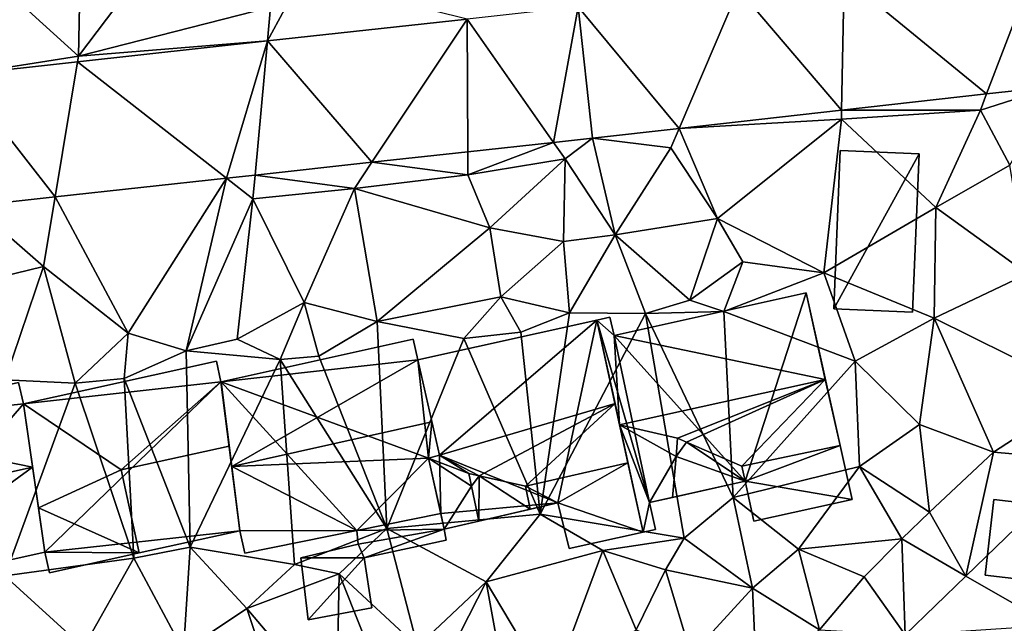
# Model space of a CAD drawing. Extents: x 572000 to 573031, y 6224999 to 6226016.
# Drawn here: x 572198 to 572243, y 6225070 to 6225098 of the extents above; entities that cross this region are included whole.
import ezdxf

# ---------------------------------------------------------------- set-up
doc = ezdxf.new("R2010")
doc.units = 0
doc.header["$MEASUREMENT"] = 0
for name, color, linetype in [('Bygninger_LOD1', 1, 'Continuous'), ('Bygninger_LOD2', 1, 'Continuous'), ('Terraen', 33, 'Continuous'), ('Terraen_vej', 33, 'Continuous')]:
    doc.layers.add(name, color=color, linetype=linetype)

# ---------------------------------------------------------------- blocks, each defined once
blk = doc.blocks.new('1km_6225_572_UTM32_ACAD_1_FMEBLOCK55')
at = {"layer": 'Terraen', "color": 9, "true_color": 0xbbbbbb}
for points in [[(18.59, 40.21, 61.26), (13.45, 33.39, 60.88), (22.18, 35.62, 61.07)], [(18.59, 40.21, 61.26), (13.57, 39.6, 61.29), (13.45, 33.39, 60.88)], [(9.54, 36.94, 61.14), (13.45, 33.39, 60.88), (13.57, 39.6, 61.29)], [(8.04, 32.553, 60.893), (13.45, 33.39, 60.88), (9.54, 36.94, 61.14)], [(22.039, 34.085, 60.968), (23.59, 36.96, 61.55), (22.18, 35.62, 61.07)], [(22.039, 34.085, 60.968), (31.126, 35.079, 61.017), (23.59, 36.96, 61.55)], [(22.039, 34.085, 60.968), (22.18, 35.62, 61.07), (13.45, 33.39, 60.88)], [(13.408, 33.14, 60.922), (22.039, 34.085, 60.968), (13.45, 33.39, 60.88)], [(8.04, 32.553, 60.893), (13.408, 33.14, 60.922), (13.45, 33.39, 60.88)], [(57.853, 32.019, 61.256), (54.49, 30.94, 61.16), (55.83, 28.44, 60.88)], [(57.853, 32.019, 61.256), (54.77, 31.674, 61.195), (54.49, 30.94, 61.16)], [(54.77, 31.674, 61.195), (48.168, 30.935, 61.064), (54.49, 30.94, 61.16)], [(48.168, 30.935, 61.064), (40.779, 30.109, 60.918), (48.16, 30.53, 60.98)], [(54.49, 30.94, 61.16), (48.16, 30.53, 60.98), (52.46, 26.51, 60.71)], [(48.168, 30.935, 61.064), (48.16, 30.53, 60.98), (54.49, 30.94, 61.16)], [(54.49, 30.94, 61.16), (52.46, 26.51, 60.71), (55.83, 28.44, 60.88)], [(40.779, 30.109, 60.918), (42.53, 26.01, 60.97), (48.16, 30.53, 60.98)], [(48.16, 30.53, 60.98), (42.53, 26.01, 60.97), (47.37, 23.53, 61.18)], [(48.16, 30.53, 60.98), (47.37, 23.53, 61.18), (52.46, 26.51, 60.71)], [(36.843, 29.669, 60.84), (40.4, 29.22, 60.87), (40.779, 30.109, 60.918)], [(40.779, 30.109, 60.918), (40.4, 29.22, 60.87), (42.53, 26.01, 60.97)], [(36.836, 29.668, 60.84), (35.067, 29.474, 60.846), (35.59, 28.73, 60.79)], [(36.843, 29.669, 60.84), (35.59, 28.73, 60.79), (37.87, 25.27, 61.02)], [(36.843, 29.669, 60.84), (36.836, 29.668, 60.84), (35.59, 28.73, 60.79)], [(36.843, 29.669, 60.84), (37.87, 25.27, 61.02), (40.4, 29.22, 60.87)], [(35.067, 29.474, 60.846), (31.163, 29.047, 60.858), (31.17, 28, 60.79)], [(35.067, 29.474, 60.846), (31.17, 28, 60.79), (35.59, 28.73, 60.79)], [(35.067, 29.474, 60.846), (35.067, 29.474, 60.846), (35.59, 28.73, 60.79)], [(40.4, 29.22, 60.87), (37.87, 25.27, 61.02), (42.53, 26.01, 60.97)], [(31.163, 29.047, 60.858), (26.801, 28.57, 60.872), (31.17, 28, 60.79)], [(35.59, 28.73, 60.79), (31.17, 28, 60.79), (32.16, 25.59, 60.92)], [(35.59, 28.73, 60.79), (32.16, 25.59, 60.92), (35.51, 24.96, 61)], [(35.59, 28.73, 60.79), (35.51, 24.96, 61), (37.87, 25.27, 61.02)], [(26.801, 28.57, 60.872), (21.479, 27.987, 60.89), (26.01, 27.38, 60.77)], [(26.801, 28.57, 60.872), (26.801, 28.57, 60.872), (26.01, 27.38, 60.77)], [(26.801, 28.57, 60.872), (26.01, 27.38, 60.77), (31.17, 28, 60.79)], [(55.83, 28.44, 60.88), (52.46, 26.51, 60.71), (56.63, 23.49, 60.46)], [(20.183, 27.846, 60.894), (12.38, 26.992, 60.919), (15.71, 20.79, 61.17)], [(20.183, 27.846, 60.894), (15.71, 20.79, 61.17), (18.34, 19.99, 61.28)], [(20.183, 27.846, 60.894), (18.34, 19.99, 61.28), (21.38, 26.91, 60.73)], [(20.183, 27.846, 60.894), (20.183, 27.846, 60.894), (18.34, 19.99, 61.28)], [(21.479, 27.987, 60.89), (20.183, 27.846, 60.894), (21.38, 26.91, 60.73)], [(20.183, 27.846, 60.894), (20.183, 27.846, 60.894), (21.38, 26.91, 60.73)], [(21.479, 27.987, 60.89), (21.479, 27.987, 60.89), (21.38, 26.91, 60.73)], [(21.479, 27.987, 60.89), (21.38, 26.91, 60.73), (26.01, 27.38, 60.77)], [(31.17, 28, 60.79), (26.01, 27.38, 60.77), (32.16, 25.59, 60.92)], [(26.01, 27.38, 60.77), (21.38, 26.91, 60.73), (23.71, 22.18, 61.02)], [(26.01, 27.38, 60.77), (23.71, 22.18, 61.02), (27.04, 21.32, 61.11)], [(26.01, 27.38, 60.77), (27.04, 21.32, 61.11), (32.16, 25.59, 60.92)], [(8.686, 26.588, 60.931), (11.85, 23.82, 60.81), (12.38, 26.992, 60.919)], [(12.38, 26.992, 60.919), (12.38, 26.992, 60.919), (11.85, 23.82, 60.81)], [(12.38, 26.992, 60.919), (11.85, 23.82, 60.81), (15.71, 20.79, 61.17)], [(21.38, 26.91, 60.73), (18.34, 19.99, 61.28), (20.67, 20.52, 60.92)], [(21.38, 26.91, 60.73), (20.67, 20.52, 60.92), (23.71, 22.18, 61.02)], [(8.686, 26.588, 60.931), (7.93, 22.87, 61.06), (11.85, 23.82, 60.81)], [(52.46, 26.51, 60.71), (47.37, 23.53, 61.18), (52.38, 21.47, 60.51)], [(52.46, 26.51, 60.71), (52.38, 21.47, 60.51), (56.63, 23.49, 60.46)], [(42.53, 26.01, 60.97), (37.87, 25.27, 61.02), (41.27, 22.3, 60.42)], [(42.53, 26.01, 60.97), (41.27, 22.3, 60.42), (43.68, 24.04, 60.93)], [(47.37, 23.53, 61.18), (42.53, 26.01, 60.97), (43.68, 24.04, 60.93)], [(32.16, 25.59, 60.92), (27.04, 21.32, 61.11), (32.67, 22.45, 61.15)], [(32.16, 25.59, 60.92), (32.67, 22.45, 61.15), (35.51, 24.96, 61)], [(37.87, 25.27, 61.02), (35.51, 24.96, 61), (35.79, 21.71, 61.09)], [(37.87, 25.27, 61.02), (35.79, 21.71, 61.09), (39.24, 21.69, 61.06)], [(37.87, 25.27, 61.02), (39.24, 21.69, 61.06), (41.27, 22.3, 60.42)], [(35.51, 24.96, 61), (32.67, 22.45, 61.15), (35.79, 21.71, 61.09)], [(11.85, 23.82, 60.81), (7.93, 22.87, 61.06), (10.11, 18.67, 61.07)], [(11.85, 23.82, 60.81), (10.11, 18.67, 61.07), (13.29, 18.51, 61.06)], [(11.85, 23.82, 60.81), (13.29, 18.51, 61.06), (15.71, 20.79, 61.17)], [(43.68, 24.04, 60.93), (41.27, 22.3, 60.42), (42.81, 21.78, 59.31)], [(47.37, 23.53, 61.18), (43.68, 24.04, 60.93), (42.81, 21.78, 59.31)], [(47.37, 23.53, 61.18), (42.81, 21.78, 59.31), (48.79, 19.52, 61.12)], [(47.37, 23.53, 61.18), (48.79, 19.52, 61.12), (52.38, 21.47, 60.51)], [(52.38, 21.47, 60.51), (59.24, 18.07, 60.31), (56.63, 23.49, 60.46)], [(32.67, 22.45, 61.15), (27.04, 21.32, 61.11), (30.98, 20.55, 61.1)], [(32.67, 22.45, 61.15), (30.98, 20.55, 61.1), (33.58, 20.83, 59.44)], [(32.67, 22.45, 61.15), (33.58, 20.83, 59.44), (35.79, 21.71, 61.09)], [(23.71, 22.18, 61.02), (20.67, 20.52, 60.92), (22.63, 19.59, 60.59)], [(23.71, 22.18, 61.02), (22.63, 19.59, 60.59), (24.39, 19.74, 59.41)], [(23.71, 22.18, 61.02), (24.39, 19.74, 59.41), (27.04, 21.32, 61.11)], [(41.27, 22.3, 60.42), (39.24, 21.69, 61.06), (42.81, 21.78, 59.31)], [(35.79, 21.71, 61.09), (33.58, 20.83, 59.44), (34.45, 12.56, 60.91)], [(35.79, 21.71, 61.09), (34.45, 12.56, 60.91), (39.24, 21.69, 61.06)], [(41, 11.46, 60.31), (39.24, 21.69, 61.06), (34.45, 12.56, 60.91)], [(42.81, 21.78, 59.31), (39.24, 21.69, 61.06), (43.24, 13.31, 60.26)], [(41, 11.46, 60.31), (43.24, 13.31, 60.26), (39.24, 21.69, 61.06)], [(42.81, 21.78, 59.31), (43.24, 13.31, 60.26), (48.79, 19.52, 61.12)], [(27.04, 21.32, 61.11), (24.39, 19.74, 59.41), (27.48, 11.9, 60.94)], [(27.04, 21.32, 61.11), (27.48, 11.9, 60.94), (30.98, 20.55, 61.1)], [(52.38, 21.47, 60.51), (48.79, 19.52, 61.12), (51.71, 16.64, 60.26)], [(52.38, 21.47, 60.51), (51.71, 16.64, 60.26), (55.08, 15.37, 60.28)], [(52.38, 21.47, 60.51), (55.08, 15.37, 60.28), (59.24, 18.07, 60.31)], [(15.71, 20.79, 61.17), (13.29, 18.51, 61.06), (15.53, 18.73, 59.44)], [(15.71, 20.79, 61.17), (15.53, 18.73, 59.44), (18.34, 19.99, 61.28)], [(33.58, 20.83, 59.44), (30.98, 20.55, 61.1), (34.45, 12.56, 60.91)], [(18.34, 19.99, 61.28), (22.63, 19.59, 60.59), (20.67, 20.52, 60.92)], [(30.98, 20.55, 61.1), (27.48, 11.9, 60.94), (34.45, 12.56, 60.91)], [(18.53, 11.05, 60.97), (18.34, 19.99, 61.28), (15.53, 18.73, 59.44)], [(18.53, 11.05, 60.97), (22.63, 19.59, 60.59), (18.34, 19.99, 61.28)], [(24.39, 19.74, 59.41), (22.63, 19.59, 60.59), (27.48, 11.9, 60.94)], [(23.27, 10.27, 60.98), (22.63, 19.59, 60.59), (18.53, 11.05, 60.97)], [(23.27, 10.27, 60.98), (27.48, 11.9, 60.94), (22.63, 19.59, 60.59)], [(48.79, 19.52, 61.12), (43.24, 13.31, 60.26), (48.99, 14.72, 60.88)], [(48.79, 19.52, 61.12), (48.99, 14.72, 60.88), (51.71, 16.64, 60.26)], [(10.1, 9.75, 60.86), (13.29, 18.51, 61.06), (10.11, 18.67, 61.07)], [(15.97, 10.55, 60.84), (13.29, 18.51, 61.06), (10.1, 9.75, 60.86)], [(15.97, 10.55, 60.84), (15.53, 18.73, 59.44), (13.29, 18.51, 61.06)], [(18.53, 11.05, 60.97), (15.53, 18.73, 59.44), (15.97, 10.55, 60.84)], [(59.24, 18.07, 60.31), (55.08, 15.37, 60.28), (59.28, 15.02, 60.29)], [(51.71, 16.64, 60.26), (48.99, 14.72, 60.88), (52.17, 12.64, 59.92)], [(55.08, 15.37, 60.28), (51.71, 16.64, 60.26), (52.17, 12.64, 59.92)], [(55.08, 15.37, 60.28), (52.17, 12.64, 59.92), (53.83, 9.73, 59.75)], [(55.08, 15.37, 60.28), (53.83, 9.73, 59.75), (59.28, 15.02, 60.29)], [(57.72, 7.51, 59.82), (59.28, 15.02, 60.29), (53.83, 9.73, 59.75)], [(48.99, 14.72, 60.88), (43.24, 13.31, 60.26), (46.21, 10.96, 60.98)], [(48.99, 14.72, 60.88), (46.21, 10.96, 60.98), (50.91, 11.44, 59.99)], [(48.99, 14.72, 60.88), (50.91, 11.44, 59.99), (52.17, 12.64, 59.92)], [(41, 11.46, 60.31), (44.12, 9.19, 60.33), (43.24, 13.31, 60.26)], [(44.12, 9.19, 60.33), (46.21, 10.96, 60.98), (43.24, 13.31, 60.26)], [(31.99, 9.48, 60.94), (34.45, 12.56, 60.91), (27.48, 11.9, 60.94)], [(31.99, 9.48, 60.94), (37.31, 10.9, 60.99), (34.45, 12.56, 60.91)], [(41, 11.46, 60.31), (34.45, 12.56, 60.91), (37.31, 10.9, 60.99)], [(52.17, 12.64, 59.92), (50.91, 11.44, 59.99), (53.83, 9.73, 59.75)], [(23.27, 10.27, 60.98), (25.31, 9.84, 61.05), (27.48, 11.9, 60.94)], [(28.87, 6.54, 60.93), (27.48, 11.9, 60.94), (25.31, 9.84, 61.05)], [(31.99, 9.48, 60.94), (27.48, 11.9, 60.94), (28.87, 6.54, 60.93)], [(41, 11.46, 60.31), (37.31, 10.9, 60.99), (40.16, 10.02, 60.97)], [(41, 11.46, 60.31), (40.16, 10.02, 60.97), (44.12, 9.19, 60.33)], [(49.2, 9.71, 60.63), (50.91, 11.44, 59.99), (46.21, 10.96, 60.98)], [(49.2, 9.71, 60.63), (51.07, 7.06, 59.67), (50.91, 11.44, 59.99)], [(51.07, 7.06, 59.67), (53.83, 9.73, 59.75), (50.91, 11.44, 59.99)], [(18.53, 11.05, 60.97), (15.97, 10.55, 60.84), (18.23, 6.33, 60.87)], [(18.53, 11.05, 60.97), (18.23, 6.33, 60.87), (21.11, 8.27, 60.96)], [(23.27, 10.27, 60.98), (18.53, 11.05, 60.97), (21.11, 8.27, 60.96)], [(31.99, 9.48, 60.94), (34.94, 4.53, 60.61), (37.31, 10.9, 60.99)], [(38.83, 7.29, 60.94), (37.31, 10.9, 60.99), (34.94, 4.53, 60.61)], [(40.16, 10.02, 60.97), (37.31, 10.9, 60.99), (38.83, 7.29, 60.94)], [(44.12, 9.19, 60.33), (47.17, 7.3, 60), (46.21, 10.96, 60.98)], [(49.2, 9.71, 60.63), (46.21, 10.96, 60.98), (47.17, 7.3, 60)], [(15.97, 10.55, 60.84), (10.1, 9.75, 60.86), (13.68, 6.49, 60.9)], [(15.97, 10.55, 60.84), (13.68, 6.49, 60.9), (18.23, 6.33, 60.87)], [(23.27, 10.27, 60.98), (21.11, 8.27, 60.96), (25.31, 9.84, 61.05)], [(40.16, 10.02, 60.97), (38.83, 7.29, 60.94), (41.32, 6.14, 60.34)], [(40.16, 10.02, 60.97), (41.32, 6.14, 60.34), (44.12, 9.19, 60.33)], [(10.1, 9.75, 60.86), (8.21, 5.09, 60.81), (13.68, 6.49, 60.9)], [(21.11, 8.27, 60.96), (25.18, 3.44, 60.62), (25.31, 9.84, 61.05)], [(27.43, 4.51, 60.53), (25.31, 9.84, 61.05), (25.18, 3.44, 60.62)], [(28.87, 6.54, 60.93), (25.31, 9.84, 61.05), (27.43, 4.51, 60.53)], [(31.99, 9.48, 60.94), (28.87, 6.54, 60.93), (30.04, 5.64, 59.42)], [(31.99, 9.48, 60.94), (30.04, 5.64, 59.42), (32.85, 4.81, 60.59)], [(31.99, 9.48, 60.94), (32.85, 4.81, 60.59), (34.94, 4.53, 60.61)], [(49.2, 9.71, 60.63), (47.17, 7.3, 60), (51.07, 7.06, 59.67)], [(51.07, 7.06, 59.67), (57.72, 7.51, 59.82), (53.83, 9.73, 59.75)], [(44.12, 9.19, 60.33), (41.32, 6.14, 60.34), (44.29, 5.41, 59.99)], [(44.12, 9.19, 60.33), (44.29, 5.41, 59.99), (47.17, 7.3, 60)], [(21.11, 8.27, 60.96), (18.23, 6.33, 60.87), (22.98, 2.59, 60.27)], [(21.11, 8.27, 60.96), (22.98, 2.59, 60.27), (25.18, 3.44, 60.62)]]:
    blk.add_polyline3d(points, close=True, dxfattribs=at)
blk = doc.blocks.new('1km_6225_572_UTM32_ACAD_1_FMEBLOCK66')
at = {"layer": 'Terraen_vej', "color": 251, "true_color": 0x555555}
for points in [[(57.173, 37.98, 61.359), (48.291, 36.986, 61.226), (54.77, 31.674, 61.195)], [(57.173, 37.98, 61.359), (54.77, 31.674, 61.195), (57.853, 32.019, 61.256)], [(43.484, 36.449, 61.154), (48.168, 30.935, 61.064), (48.291, 36.986, 61.226)], [(48.291, 36.986, 61.226), (48.168, 30.935, 61.064), (54.77, 31.674, 61.195)], [(43.484, 36.449, 61.154), (36.18, 35.632, 61.045), (40.779, 30.109, 60.918)], [(43.484, 36.449, 61.154), (40.779, 30.109, 60.918), (48.168, 30.935, 61.064)], [(36.18, 35.632, 61.045), (31.126, 35.079, 61.017), (35.067, 29.474, 60.846)], [(36.18, 35.632, 61.045), (35.067, 29.474, 60.846), (36.843, 29.669, 60.84)], [(36.18, 35.632, 61.045), (36.843, 29.669, 60.84), (40.779, 30.109, 60.918)], [(22.039, 34.085, 60.968), (26.801, 28.57, 60.872), (31.126, 35.079, 61.017)], [(31.126, 35.079, 61.017), (26.801, 28.57, 60.872), (31.163, 29.047, 60.858)], [(31.126, 35.079, 61.017), (31.163, 29.047, 60.858), (35.067, 29.474, 60.846)], [(13.408, 33.14, 60.922), (20.183, 27.846, 60.894), (22.039, 34.085, 60.968)], [(22.039, 34.085, 60.968), (20.183, 27.846, 60.894), (21.479, 27.987, 60.89)], [(22.039, 34.085, 60.968), (21.479, 27.987, 60.89), (26.801, 28.57, 60.872)], [(8.04, 32.553, 60.893), (12.38, 26.992, 60.919), (13.408, 33.14, 60.922)], [(13.408, 33.14, 60.922), (12.38, 26.992, 60.919), (20.183, 27.846, 60.894)], [(8.04, 32.553, 60.893), (8.686, 26.588, 60.931), (12.38, 26.992, 60.919)], [(36.843, 29.669, 60.84), (35.067, 29.474, 60.846), (36.836, 29.668, 60.84)], [(35.067, 29.474, 60.846), (35.067, 29.474, 60.846), (36.836, 29.668, 60.84)], [(35.067, 29.474, 60.846), (35.067, 29.474, 60.846), (31.163, 29.047, 60.858)], [(35.067, 29.474, 60.846), (31.163, 29.047, 60.858), (31.163, 29.047, 60.858)], [(35.067, 29.474, 60.846), (35.067, 29.474, 60.846), (35.067, 29.474, 60.846)], [(31.163, 29.047, 60.858), (31.163, 29.047, 60.858), (26.801, 28.57, 60.872)], [(31.163, 29.047, 60.858), (26.801, 28.57, 60.872), (26.801, 28.57, 60.872)], [(21.479, 27.987, 60.89), (26.801, 28.57, 60.872), (26.801, 28.57, 60.872)], [(21.479, 27.987, 60.89), (26.801, 28.57, 60.872), (21.479, 27.987, 60.89)], [(26.801, 28.57, 60.872), (26.801, 28.57, 60.872), (26.801, 28.57, 60.872)], [(20.183, 27.846, 60.894), (20.183, 27.846, 60.894), (12.38, 26.992, 60.919)], [(20.183, 27.846, 60.894), (12.38, 26.992, 60.919), (12.38, 26.992, 60.919)], [(21.479, 27.987, 60.89), (21.479, 27.987, 60.89), (20.183, 27.846, 60.894)], [(21.479, 27.987, 60.89), (20.183, 27.846, 60.894), (20.183, 27.846, 60.894)], [(20.183, 27.846, 60.894), (20.183, 27.846, 60.894), (20.183, 27.846, 60.894)], [(20.183, 27.846, 60.894), (20.183, 27.846, 60.894), (20.183, 27.846, 60.894)], [(21.479, 27.987, 60.89), (21.479, 27.987, 60.89), (21.479, 27.987, 60.89)], [(8.686, 26.588, 60.931), (12.38, 26.992, 60.919), (12.38, 26.992, 60.919)], [(12.38, 26.992, 60.919), (12.38, 26.992, 60.919), (12.38, 26.992, 60.919)]]:
    blk.add_polyline3d(points, close=True, dxfattribs=at)
blk = doc.blocks.new('building_119715')
at = {"layer": 'Bygninger_LOD1', "color": 16, "true_color": 0x7e0000}
for points in [[(-0.76, 1.64, 60.98), (3.06, 2.42, 61), (3.22, 1.71, 60.99)], [(3.22, 1.71, 63.49), (-0.76, 1.64, 63.48), (3.06, 2.42, 63.5)], [(-0.76, 1.64, 60.98), (-0.76, 1.64, 63.48), (3.06, 2.42, 63.5), (3.06, 2.42, 61)], [(3.06, 2.42, 61), (3.06, 2.42, 63.5), (3.22, 1.71, 63.49), (3.22, 1.71, 60.99)], [(-0.7, 1.02, 60.98), (-0.76, 1.64, 60.98), (3.22, 1.71, 60.99)], [(3.22, 1.71, 63.49), (-0.7, 1.02, 63.48), (-0.76, 1.64, 63.48)], [(-0.7, 1.02, 60.98), (-0.7, 1.02, 63.48), (-0.76, 1.64, 63.48), (-0.76, 1.64, 60.98)], [(-0.42, 0.4, 60.98), (-0.7, 1.02, 60.98), (3.22, 1.71, 60.99)], [(-0.42, 0.4, 63.48), (-0.7, 1.02, 63.48), (3.22, 1.71, 63.49)], [(3.31, 1.2, 60.99), (-0.42, 0.4, 60.98), (3.22, 1.71, 60.99)], [(3.31, 1.2, 63.49), (-0.42, 0.4, 63.48), (3.22, 1.71, 63.49)], [(3.22, 1.71, 60.99), (3.22, 1.71, 63.49), (3.31, 1.2, 63.49), (3.31, 1.2, 60.99)], [(-3.31, 0.4, 61.09), (-0.7, 1.02, 60.98), (-0.42, 0.4, 60.98)], [(-3.31, 0.4, 63.59), (-0.7, 1.02, 63.48), (-0.42, 0.4, 63.48)], [(-3.31, 0.4, 61.09), (-3.31, 0.4, 63.59), (-0.7, 1.02, 63.48), (-0.7, 1.02, 60.98)], [(3.31, 1.2, 60.99), (3.31, 1.2, 63.49), (-0.42, 0.4, 63.48), (-0.42, 0.4, 60.98)], [(-2.97, -2.42, 60.95), (-3.31, 0.4, 61.09), (-0.42, 0.4, 60.98)], [(-2.97, -2.42, 63.45), (-3.31, 0.4, 63.59), (-0.42, 0.4, 63.48)], [(-2.97, -2.42, 60.95), (-2.97, -2.42, 63.45), (-3.31, 0.4, 63.59), (-3.31, 0.4, 61.09)], [(-0.07, -1.87, 60.95), (-2.97, -2.42, 60.95), (-0.42, 0.4, 60.98)], [(-0.07, -1.87, 63.45), (-2.97, -2.42, 63.45), (-0.42, 0.4, 63.48)], [(-0.42, 0.4, 60.98), (-0.42, 0.4, 63.48), (-0.07, -1.87, 63.45), (-0.07, -1.87, 60.95)], [(-0.07, -1.87, 60.95), (-0.07, -1.87, 63.45), (-2.97, -2.42, 63.45), (-2.97, -2.42, 60.95)]]:
    blk.add_3dface(points, dxfattribs=at)
blk = doc.blocks.new('building_179648')
at = {"layer": 'Bygninger_LOD2', "color": 16, "true_color": 0x7e0000}
for points in [[(3.74, 4.87, 61.17), (-5, 2.93, 61.06), (-5, 2.93, 64.04), (3.74, 4.87, 64.1)], [(3.74, 4.87, 64.1), (3.949, 3.93, 65.2), (-5, 2.93, 64.04)], [(3.74, 4.87, 61.17), (3.949, 3.93, 61.12), (-5, 2.93, 61.06)], [(3.74, 4.87, 64.1), (3.949, 3.93, 65.2), (3.949, 3.93, 61.12)], [(3.74, 4.87, 64.1), (3.949, 3.93, 61.12), (3.74, 4.87, 61.17)], [(-5, 2.93, 64.04), (3.949, 3.93, 65.2), (-4.51, -0.93, 68.47)], [(-5, 2.93, 61.06), (3.949, 3.93, 61.12), (4.439, -0.54, 61.06)], [(3.949, 3.93, 65.2), (4.6, 1.11, 68.52), (-4.51, -0.93, 68.47)], [(3.949, 3.93, 61.12), (4.949, -0.41, 61.06), (4.439, -0.54, 61.06)], [(4.6, 1.11, 68.52), (4.949, -0.41, 66.75), (3.949, 3.93, 65.2)], [(3.949, 3.93, 65.2), (4.949, -0.41, 66.75), (4.949, -0.41, 61.06)], [(4.949, -0.41, 61.06), (3.949, 3.93, 61.12), (3.949, 3.93, 65.2)], [(-5, 2.93, 61.06), (4.439, -0.54, 61.06), (1.179, -3.84, 60.98)], [(-4.14, -3.85, 60.96), (-5, 2.93, 61.06), (1.179, -3.84, 60.98)], [(-5, 2.93, 64.04), (-4.14, -3.85, 65.13), (-4.14, -3.85, 60.96)], [(-5, 2.93, 64.04), (-4.14, -3.85, 60.96), (-5, 2.93, 61.06)], [(-5, 2.93, 64.04), (-4.51, -0.93, 68.47), (-4.14, -3.85, 65.13)], [(4.6, 1.11, 68.52), (4.439, -0.54, 66.72), (-4.51, -0.93, 68.47)], [(4.6, 1.11, 68.52), (4.949, -0.41, 66.75), (4.439, -0.54, 66.72)], [(4.439, -0.54, 61.06), (4.949, -0.41, 61.06), (4.949, -0.41, 66.75), (4.439, -0.54, 66.72)], [(-4.51, -0.93, 68.47), (4.439, -0.54, 66.72), (1.179, -3.84, 63.86)], [(1.179, -3.84, 60.98), (4.439, -0.54, 61.06), (5, -3.06, 61.003)], [(1.179, -3.84, 63.86), (4.439, -0.54, 66.72), (5, -3.06, 63.79)], [(5, -3.06, 61.003), (5, -3.06, 63.79), (4.439, -0.54, 66.72), (4.439, -0.54, 61.06)], [(-4.14, -3.85, 65.13), (-4.51, -0.93, 68.47), (1.179, -3.84, 63.86)], [(5, -3.06, 63.79), (5, -3.06, 61.003), (1.179, -3.84, 60.98)], [(1.179, -3.84, 63.86), (5, -3.06, 63.79), (1.179, -3.84, 60.98)], [(-3.91, -4.87, 61), (-4.14, -3.85, 60.96), (1.179, -3.84, 60.98)], [(-3.91, -4.87, 63.95), (-4.14, -3.85, 65.13), (1.179, -3.84, 63.86)], [(-3.91, -4.87, 63.95), (-3.91, -4.87, 61), (-4.14, -3.85, 60.96)], [(-4.14, -3.85, 65.13), (-3.91, -4.87, 63.95), (-4.14, -3.85, 60.96)], [(-3.91, -4.87, 61), (1.179, -3.84, 63.86), (1.179, -3.84, 60.98)], [(-3.91, -4.87, 63.95), (1.179, -3.84, 63.86), (-3.91, -4.87, 61)]]:
    blk.add_3dface(points, dxfattribs=at)
blk = doc.blocks.new('building_121632')
at = {"layer": 'Bygninger_LOD2', "color": 16, "true_color": 0x7e0000}
for points in [[(-2.665, 2.06, 60), (-3.065, -1.39, 59.83), (-3.065, -1.39, 62.11), (-2.665, 2.06, 62.55)], [(2.665, -2.06, 62.15), (-3.065, -1.39, 62.11), (-2.665, 2.06, 62.55), (3.065, 1.39, 62.59)], [(-3.065, -1.39, 59.83), (-2.665, 2.06, 60), (3.065, 1.39, 60.04), (2.665, -2.06, 60.08)], [(3.065, 1.39, 60.04), (-2.665, 2.06, 60), (-2.665, 2.06, 62.55), (3.065, 1.39, 62.59)], [(3.065, 1.39, 60.04), (3.065, 1.39, 62.59), (2.665, -2.06, 62.15), (2.665, -2.06, 60.08)], [(2.665, -2.06, 62.15), (-3.065, -1.39, 62.11), (-3.065, -1.39, 59.83), (2.665, -2.06, 60.08)]]:
    blk.add_3dface(points, dxfattribs=at)
blk = doc.blocks.new('building_132806')
at = {"layer": 'Bygninger_LOD2', "color": 16, "true_color": 0x7e0000}
for points in [[(1.945, 3.525, 61.06), (-1.945, -3.525, 61.06), (-1.655, 3.675, 61.03)], [(-1.655, 3.675, 61.03), (-1.945, -3.525, 61.06), (-1.945, -3.525, 63.11), (-1.655, 3.675, 63.14)], [(-1.945, -3.525, 63.11), (-1.655, 3.675, 63.14), (1.945, 3.525, 63.16), (1.645, -3.675, 63.14)], [(-1.655, 3.675, 61.03), (-1.655, 3.675, 63.14), (1.945, 3.525, 63.16), (1.945, 3.525, 61.06)], [(1.945, 3.525, 61.06), (1.645, -3.675, 60.7), (-1.945, -3.525, 61.06)], [(1.945, 3.525, 63.16), (1.645, -3.675, 63.14), (1.645, -3.675, 60.7), (1.945, 3.525, 61.06)], [(1.645, -3.675, 63.14), (-1.945, -3.525, 63.11), (-1.945, -3.525, 61.06), (1.645, -3.675, 60.7)]]:
    blk.add_3dface(points, dxfattribs=at)
blk = doc.blocks.new('building_149751')
at = {"layer": 'Bygninger_LOD2', "color": 16, "true_color": 0x7e0000}
for points in [[(-4.525, 3.5, 64.08), (4.195, 5.44, 64.11), (4.195, 5.44, 61.18), (-4.525, 3.5, 61.25)], [(4.195, 5.44, 64.11), (4.415, 4.46, 65.24), (-4.525, 3.5, 64.08)], [(4.195, 5.44, 61.18), (4.415, 4.46, 61.13), (-4.525, 3.5, 61.25)], [(4.415, 4.46, 61.13), (4.195, 5.44, 64.11), (4.415, 4.46, 65.24)], [(4.415, 4.46, 61.13), (4.195, 5.44, 61.18), (4.195, 5.44, 64.11)], [(-5.395, 4.11, 63.2), (-4.695, 4.27, 63.19), (-4.695, 4.27, 61.23), (-5.395, 4.11, 61.26)], [(-5.395, 4.11, 63.2), (-4.695, 4.27, 63.19), (-4.525, 3.5, 64.08)], [(-4.695, 4.27, 61.23), (-4.525, 3.5, 61.25), (-5.395, 4.11, 61.26)], [(-3.365, -5.44, 62.72), (-5.395, 4.11, 61.26), (-5.395, 4.11, 63.2)], [(-3.365, -5.44, 62.72), (-5.395, 4.11, 63.2), (-4.415, -0.48, 68.49)], [(-3.365, -5.44, 60.98), (-5.395, 4.11, 61.26), (-3.365, -5.44, 62.72)], [(-4.415, -0.48, 68.49), (-5.395, 4.11, 63.2), (-4.525, 3.5, 64.08)], [(-4.525, 3.5, 61.25), (-2.995, -4.14, 60.97), (-5.395, 4.11, 61.26)], [(-5.395, 4.11, 61.26), (-2.995, -4.14, 60.97), (-3.365, -5.44, 60.98)], [(-4.695, 4.27, 63.19), (-4.525, 3.5, 64.08), (-4.525, 3.5, 61.25), (-4.695, 4.27, 61.23)], [(4.415, 4.46, 65.24), (4.835, 1.58, 68.51), (-4.525, 3.5, 64.08)], [(-4.525, 3.5, 61.25), (4.415, 4.46, 61.13), (-2.995, -4.14, 60.97)], [(4.415, 4.46, 61.13), (5.395, -2.28, 60.95), (-2.995, -4.14, 60.97)], [(5.395, -2.28, 64.105), (4.415, 4.46, 61.13), (4.415, 4.46, 65.24)], [(4.835, 1.58, 68.51), (5.395, -2.28, 64.105), (4.415, 4.46, 65.24)], [(5.395, -2.28, 64.105), (5.395, -2.28, 60.95), (4.415, 4.46, 61.13)], [(4.835, 1.58, 68.51), (-4.415, -0.48, 68.49), (-4.525, 3.5, 64.08)], [(-4.415, -0.48, 68.49), (4.835, 1.58, 68.51), (-2.995, -4.14, 64.07)], [(4.835, 1.58, 68.51), (5.395, -2.28, 64.105), (-2.995, -4.14, 64.07)], [(-3.365, -5.44, 62.72), (-4.415, -0.48, 68.49), (-2.995, -4.14, 64.07)], [(-2.995, -4.14, 60.97), (5.395, -2.28, 60.95), (5.395, -2.28, 64.105), (-2.995, -4.14, 64.07)], [(-2.735, -5.31, 62.71), (-3.365, -5.44, 62.72), (-2.995, -4.14, 64.07)], [(-2.995, -4.14, 60.97), (-2.735, -5.31, 60.92), (-3.365, -5.44, 60.98)], [(-2.735, -5.31, 60.92), (-2.995, -4.14, 60.97), (-2.995, -4.14, 64.07), (-2.735, -5.31, 62.71)], [(-3.365, -5.44, 60.98), (-2.735, -5.31, 60.92), (-2.735, -5.31, 62.71), (-3.365, -5.44, 62.72)]]:
    blk.add_3dface(points, dxfattribs=at)
blk = doc.blocks.new('building_24408')
at = {"layer": 'Bygninger_LOD2', "color": 16, "true_color": 0x7e0000}
for points in [[(3.855, 4.82, 61.05), (-4.925, 2.87, 61.13), (-4.925, 2.87, 63.99), (3.855, 4.82, 63.97)], [(4.065, 3.88, 65.06), (-4.925, 2.87, 63.99), (3.855, 4.82, 63.97)], [(-4.925, 2.87, 61.13), (3.855, 4.82, 61.05), (4.065, 3.88, 61.06)], [(3.855, 4.82, 63.97), (4.065, 3.88, 61.06), (4.065, 3.88, 65.06)], [(3.855, 4.82, 61.05), (4.065, 3.88, 61.06), (3.855, 4.82, 63.97)], [(4.065, 3.88, 65.06), (-0.475, -0.12, 68.38), (-4.925, 2.87, 63.99)], [(-3.945, -3.87, 60.95), (-4.925, 2.87, 61.13), (4.065, 3.88, 61.06)], [(4.925, -2.9, 60.96), (-3.945, -3.87, 60.95), (4.065, 3.88, 61.06)], [(4.065, 3.88, 65.06), (4.435, 0.95, 68.42), (-0.475, -0.12, 68.38)], [(4.065, 3.88, 65.06), (4.065, 3.88, 61.06), (4.925, -2.9, 63.96)], [(4.925, -2.9, 63.96), (4.065, 3.88, 61.06), (4.925, -2.9, 60.96)], [(4.435, 0.95, 68.42), (4.065, 3.88, 65.06), (4.925, -2.9, 63.96)], [(-0.475, -0.12, 68.38), (-4.235, -1.86, 69.43), (-4.925, 2.87, 63.99)], [(-4.925, 2.87, 61.13), (-4.235, -1.86, 64.23), (-3.945, -3.87, 60.95)], [(-4.925, 2.87, 63.99), (-4.235, -1.86, 64.23), (-4.925, 2.87, 61.13)], [(-4.925, 2.87, 63.99), (-4.235, -1.86, 69.43), (-4.235, -1.86, 64.23)], [(4.925, -2.9, 63.96), (0.345, -3.91, 63.93), (-0.475, -0.12, 68.38), (4.435, 0.95, 68.42)], [(-4.235, -1.86, 64.23), (-0.475, -0.12, 68.38), (-4.235, -1.86, 69.43)], [(-0.475, -0.12, 68.38), (0.345, -3.91, 68.4), (-4.235, -1.86, 64.23)], [(0.345, -3.91, 63.93), (-0.475, -0.12, 68.38), (0.345, -3.91, 68.4)], [(-4.235, -1.86, 64.23), (0.345, -3.91, 68.4), (-3.945, -3.87, 64.105)], [(-4.235, -1.86, 64.23), (-3.945, -3.87, 64.105), (-3.945, -3.87, 60.95)], [(-3.735, -4.82, 60.93), (-3.945, -3.87, 60.95), (4.925, -2.9, 60.96)], [(-3.735, -4.82, 60.93), (0.345, -3.91, 63.93), (4.925, -2.9, 60.96)], [(4.925, -2.9, 60.96), (0.345, -3.91, 63.93), (4.925, -2.9, 63.96)], [(0.345, -3.91, 68.4), (-3.735, -4.82, 64.16), (-3.945, -3.87, 64.105)], [(-3.945, -3.87, 64.105), (-3.735, -4.82, 60.93), (-3.945, -3.87, 60.95)], [(-3.735, -4.82, 64.16), (-3.735, -4.82, 60.93), (-3.945, -3.87, 64.105)], [(-3.735, -4.82, 64.16), (0.345, -3.91, 68.4), (0.345, -3.91, 63.93)], [(-3.735, -4.82, 64.16), (0.345, -3.91, 63.93), (-3.735, -4.82, 60.93)]]:
    blk.add_3dface(points, dxfattribs=at)
blk = doc.blocks.new('building_155739')
at = {"layer": 'Bygninger_LOD2', "color": 16, "true_color": 0x7e0000}
for points in [[(-5.02, 3.505, 63.92), (3.72, 5.445, 63.95), (3.72, 5.445, 61.17), (-5.02, 3.505, 61.11)], [(4.59, 1.505, 68.45), (-5.02, 3.505, 63.92), (3.72, 5.445, 63.95)], [(3.72, 5.445, 61.17), (0.94, -3.125, 60.49), (-5.02, 3.505, 61.11)], [(5.81, -3.965, 60.85), (0.94, -3.125, 60.49), (3.72, 5.445, 61.17)], [(5.26, -1.505, 64.98), (3.72, 5.445, 63.95), (3.72, 5.445, 61.17)], [(5.81, -3.965, 60.85), (5.26, -1.505, 64.98), (3.72, 5.445, 61.17)], [(4.59, 1.505, 68.45), (3.72, 5.445, 63.95), (5.26, -1.505, 64.98)], [(-5.81, 4.205, 62.97), (-5.21, 4.335, 62.97), (-5.21, 4.335, 61.14), (-5.81, 4.205, 61.16)], [(-5.81, 4.205, 62.97), (-5.21, 4.335, 62.97), (-5.02, 3.505, 63.92)], [(-5.21, 4.335, 61.14), (-5.02, 3.505, 61.11), (-5.81, 4.205, 61.16)], [(-3.41, -4.095, 60.51), (-3.7, -5.445, 60.83), (-5.81, 4.205, 61.16)], [(-3.7, -5.445, 62.79), (-4.77, -0.565, 68.41), (-5.81, 4.205, 62.97)], [(-5.81, 4.205, 61.16), (-3.7, -5.445, 62.79), (-5.81, 4.205, 62.97)], [(-3.7, -5.445, 60.83), (-3.7, -5.445, 62.79), (-5.81, 4.205, 61.16)], [(-5.81, 4.205, 62.97), (-5.02, 3.505, 63.92), (-4.77, -0.565, 68.41)], [(-5.81, 4.205, 61.16), (-5.02, 3.505, 61.11), (-3.41, -4.095, 60.51)], [(-5.21, 4.335, 62.97), (-5.02, 3.505, 63.92), (-5.02, 3.505, 61.11), (-5.21, 4.335, 61.14)], [(-4.77, -0.565, 68.41), (-5.02, 3.505, 63.92), (4.59, 1.505, 68.45)], [(-5.02, 3.505, 61.11), (0.94, -3.125, 60.49), (-3.41, -4.095, 60.51)], [(-4.77, -0.565, 68.41), (4.59, 1.505, 68.45), (-2.13, -1.175, 67.1)], [(-2.13, -1.175, 67.1), (4.59, 1.505, 68.45), (-1.733, -1.348, 66.816)], [(-1.733, -1.348, 66.816), (4.59, 1.505, 68.45), (0.79, -2.445, 65.01)], [(4.59, 1.505, 68.45), (5.26, -1.505, 64.98), (0.79, -2.445, 65.01)], [(-3.41, -4.095, 64.2), (-4.77, -0.565, 68.41), (-2.204, -2.01, 66.203)], [(-4.77, -0.565, 68.41), (-2.13, -1.175, 67.1), (-2.204, -2.01, 66.203)], [(-4.77, -0.565, 68.41), (-3.41, -4.095, 64.2), (-3.7, -5.445, 62.79)], [(-2.13, -1.175, 67.1), (-2.204, -2.01, 66.203), (-2.13, -1.175, 66.47)], [(-2.13, -1.175, 66.47), (-1.733, -1.348, 66.816), (-2.204, -2.01, 66.203)], [(-1.733, -1.348, 66.816), (-2.13, -1.175, 67.1), (-2.13, -1.175, 66.47)], [(-1.733, -1.348, 66.816), (0.94, -3.125, 69), (-2.204, -2.01, 66.203)], [(0.79, -2.445, 65.01), (-1.733, -1.348, 66.816), (0.79, -2.445, 69.01)], [(0.79, -2.445, 69.01), (0.94, -3.125, 69), (-1.733, -1.348, 66.816)], [(0.79, -2.445, 65.01), (5.26, -1.505, 64.98), (0.94, -3.125, 64.72)], [(0.94, -3.125, 64.72), (5.26, -1.505, 64.98), (5.81, -3.965, 63.95)], [(5.81, -3.965, 63.95), (5.26, -1.505, 64.98), (5.81, -3.965, 60.85)], [(-3.41, -4.095, 64.2), (-2.204, -2.01, 66.203), (-2.37, -3.865, 64.21)], [(-2.37, -3.865, 65.61), (-2.204, -2.01, 66.203), (-2.37, -3.865, 64.21)], [(0.94, -3.125, 69), (-2.37, -3.865, 65.61), (-2.204, -2.01, 66.203)], [(0.79, -2.445, 69.01), (0.94, -3.125, 69), (0.94, -3.125, 64.72), (0.79, -2.445, 65.01)], [(-3.41, -4.095, 60.51), (0.94, -3.125, 60.49), (-2.37, -3.865, 64.21)], [(-2.37, -3.865, 64.21), (0.94, -3.125, 64.72), (-2.37, -3.865, 65.61)], [(0.94, -3.125, 64.72), (0.94, -3.125, 69), (-2.37, -3.865, 65.61)], [(0.94, -3.125, 60.49), (0.94, -3.125, 64.72), (-2.37, -3.865, 64.21)], [(0.94, -3.125, 60.49), (1.34, -4.955, 60.42), (1.34, -4.955, 63.96), (0.94, -3.125, 64.72)], [(5.81, -3.965, 63.95), (1.34, -4.955, 63.96), (0.94, -3.125, 64.72)], [(1.34, -4.955, 60.42), (0.94, -3.125, 60.49), (5.81, -3.965, 60.85)], [(-3.41, -4.095, 60.51), (-2.37, -3.865, 64.21), (-3.41, -4.095, 64.2)], [(1.34, -4.955, 60.42), (5.81, -3.965, 60.85), (5.81, -3.965, 63.95), (1.34, -4.955, 63.96)], [(-3.41, -4.095, 60.51), (-3.14, -5.325, 60.66), (-3.7, -5.445, 60.83)], [(-3.7, -5.445, 62.79), (-3.41, -4.095, 64.2), (-3.14, -5.325, 62.78)], [(-3.41, -4.095, 64.2), (-3.14, -5.325, 62.78), (-3.14, -5.325, 60.66), (-3.41, -4.095, 60.51)], [(-3.14, -5.325, 62.78), (-3.7, -5.445, 62.79), (-3.7, -5.445, 60.83), (-3.14, -5.325, 60.66)]]:
    blk.add_3dface(points, dxfattribs=at)
blk = doc.blocks.new('building_113245')
at = {"layer": 'Bygninger_LOD2', "color": 16, "true_color": 0x7e0000}
for points in [[(-5.13, 3.39, 64.05), (3.02, 5.2, 63.99), (3.02, 5.2, 62.97)], [(-5.13, 3.39, 61.12), (-5.13, 3.39, 64.05), (3.02, 5.2, 62.97)], [(3.02, 5.2, 61.16), (-5.13, 3.39, 61.12), (3.02, 5.2, 62.97)], [(-5.13, 3.39, 64.05), (3.02, 5.2, 63.99), (3.85, 1.4, 68.46), (-4.13, -0.95, 69.16)], [(-5.13, 3.39, 61.12), (3.02, 5.2, 61.16), (-4.13, -0.95, 61.06)], [(3.02, 5.2, 61.16), (1.25, -3.12, 60.95), (-4.13, -0.95, 61.06)], [(5.13, -4.45, 60.83), (1.25, -3.12, 60.95), (3.02, 5.2, 61.16)], [(4.44, -1.3, 65.3), (3.02, 5.2, 61.16), (5.13, -4.45, 60.83)], [(3.02, 5.2, 62.97), (3.02, 5.2, 61.16), (4.44, -1.3, 65.3)], [(3.02, 5.2, 63.99), (3.02, 5.2, 62.97), (4.44, -1.3, 65.3)], [(3.85, 1.4, 68.46), (3.02, 5.2, 63.99), (4.44, -1.3, 65.3)], [(-5.13, 3.39, 64.05), (-4.13, -0.95, 61.06), (-4.13, -0.95, 66.75)], [(-4.13, -0.95, 67.73), (-5.13, 3.39, 64.05), (-4.13, -0.95, 66.75)], [(-5.13, 3.39, 64.05), (-5.13, 3.39, 61.12), (-4.13, -0.95, 61.06)], [(-4.13, -0.95, 69.16), (-5.13, 3.39, 64.05), (-4.13, -0.95, 67.73)], [(-4.13, -0.95, 67.73), (3.85, 1.4, 68.46), (-4.13, -0.95, 69.16)], [(-4.13, -0.95, 67.73), (3.85, 1.4, 68.46), (-2.328, -1.887, 66.248)], [(-2.328, -1.887, 66.248), (3.85, 1.4, 68.46), (-0.23, -2.36, 65.22)], [(-0.23, -2.36, 65.22), (3.85, 1.4, 68.46), (4.44, -1.3, 65.3)], [(-4.13, -0.95, 66.75), (-4.13, -0.95, 61.06), (-4.64, -1.08, 66.72)], [(-4.13, -0.95, 61.06), (-4.64, -1.08, 61.06), (-4.64, -1.08, 66.72)], [(-4.64, -1.08, 67.71), (-4.13, -0.95, 66.75), (-4.64, -1.08, 66.72)], [(-4.64, -1.08, 67.71), (-4.13, -0.95, 67.73), (-4.13, -0.95, 66.75)], [(-4.64, -1.08, 61.06), (-4.13, -0.95, 61.06), (-4.079, -3.6, 61.003)], [(-4.13, -0.95, 67.73), (-2.8, -1.78, 66.48), (-4.64, -1.08, 67.71)], [(-4.64, -1.08, 61.06), (-3.92, -4.31, 63.92), (-4.079, -3.6, 61.003)], [(-4.64, -1.08, 66.72), (-3.92, -4.31, 63.92), (-4.64, -1.08, 61.06)], [(-4.64, -1.08, 67.71), (-3.92, -4.31, 63.92), (-4.64, -1.08, 66.72)], [(-2.676, -2.363, 65.8), (-4.64, -1.08, 67.71), (-2.8, -1.78, 66.48)], [(-3.92, -4.31, 63.92), (-4.64, -1.08, 67.71), (-2.676, -2.363, 65.8)], [(-4.13, -0.95, 61.06), (1.25, -3.12, 60.95), (-4.079, -3.6, 61.003)], [(-2.8, -1.78, 66.48), (-4.13, -0.95, 67.73), (-2.328, -1.887, 66.248)], [(1.25, -3.12, 64.76), (-0.23, -2.36, 65.22), (4.44, -1.3, 65.3)], [(5.13, -4.45, 63.84), (1.25, -3.12, 64.76), (4.44, -1.3, 65.3)], [(4.44, -1.3, 65.3), (5.13, -4.45, 60.83), (5.13, -4.45, 62.79)], [(5.13, -4.45, 63.84), (4.44, -1.3, 65.3), (5.13, -4.45, 62.79)], [(-2.8, -1.78, 66.48), (-2.676, -2.363, 65.8), (-2.8, -1.78, 65.8)], [(-2.328, -1.887, 66.248), (-2.8, -1.78, 66.48), (-2.8, -1.78, 65.8)], [(-2.8, -1.78, 65.8), (-2.328, -1.887, 66.248), (-2.676, -2.363, 65.8)], [(-2.328, -1.887, 66.248), (-2.34, -3.95, 65.8), (-2.676, -2.363, 65.8)], [(-2.328, -1.887, 66.248), (-0.01, -3.41, 68.24), (-2.34, -3.95, 65.8)], [(-0.23, -2.36, 65.22), (-2.328, -1.887, 66.248), (-0.23, -2.36, 68.24)], [(-0.23, -2.36, 68.24), (-0.01, -3.41, 68.24), (-2.328, -1.887, 66.248)], [(-2.34, -3.95, 63.95), (-3.92, -4.31, 63.92), (-2.676, -2.363, 65.8)], [(-2.34, -3.95, 65.8), (-2.676, -2.363, 65.8), (-2.34, -3.95, 63.95)], [(-0.01, -3.41, 64.74), (-0.23, -2.36, 65.22), (-0.23, -2.36, 68.24), (-0.01, -3.41, 68.24)], [(-0.01, -3.41, 64.74), (-0.23, -2.36, 65.22), (1.25, -3.12, 64.76)], [(-4.079, -3.6, 61.003), (1.25, -3.12, 60.95), (-3.92, -4.31, 60.99)], [(-3.92, -4.31, 60.99), (1.25, -3.12, 60.95), (-2.34, -3.95, 63.95)], [(-2.34, -3.95, 63.95), (1.25, -3.12, 60.95), (-0.01, -3.41, 64.74)], [(1.25, -3.12, 60.95), (1.25, -3.12, 64.76), (-0.01, -3.41, 64.74)], [(1.25, -3.12, 60.95), (1.76, -5.2, 60.98), (1.76, -5.2, 63.79), (1.25, -3.12, 64.76)], [(5.13, -4.45, 60.83), (1.76, -5.2, 60.98), (1.25, -3.12, 60.95)], [(1.76, -5.2, 63.79), (1.25, -3.12, 64.76), (5.13, -4.45, 63.84)], [(-2.34, -3.95, 65.8), (-0.01, -3.41, 64.74), (-0.01, -3.41, 68.24)], [(-2.34, -3.95, 63.95), (-0.01, -3.41, 64.74), (-2.34, -3.95, 65.8)], [(-3.92, -4.31, 63.92), (-3.92, -4.31, 60.99), (-4.079, -3.6, 61.003)], [(-3.92, -4.31, 60.99), (-2.34, -3.95, 63.95), (-3.92, -4.31, 63.92)], [(1.76, -5.2, 60.98), (5.13, -4.45, 60.83), (5.13, -4.45, 62.79)], [(1.76, -5.2, 63.79), (1.76, -5.2, 60.98), (5.13, -4.45, 62.79)], [(5.13, -4.45, 63.84), (1.76, -5.2, 63.79), (5.13, -4.45, 62.79)]]:
    blk.add_3dface(points, dxfattribs=at)

msp = doc.modelspace()

# ---------------------------------------------------------------- block references
at = {"layer": 'Bygninger_LOD1', "color": 16, "true_color": 0x7e0000}
msp.add_blockref('building_119715', (572214.37, 6225072.67), dxfattribs=at)
at = {"layer": 'Bygninger_LOD2', "color": 16, "true_color": 0x7e0000}
for name, p in [('building_132806', (572237.255, 6225087.925)), ('building_155739', (572230.34, 6225079.685)), ('building_113245', (572221.51, 6225078.69)), ('building_179648', (572212.431, 6225078.15)), ('building_24408', (572203.365, 6225077.2)), ('building_149751', (572194.025, 6225075.61)), ('building_121632', (572245.265, 6225073.67))]:
    msp.add_blockref(name, p, dxfattribs=at)
at = {"layer": 'Terraen', "color": 9, "true_color": 0xbbbbbb}
msp.add_blockref('1km_6225_572_UTM32_ACAD_1_FMEBLOCK55', (572187.5, 6225062.5), dxfattribs=at)
at = {"layer": 'Terraen_vej', "color": 251, "true_color": 0x555555}
msp.add_blockref('1km_6225_572_UTM32_ACAD_1_FMEBLOCK66', (572187.5, 6225062.5), dxfattribs=at)

doc.saveas('drawing.dxf')
